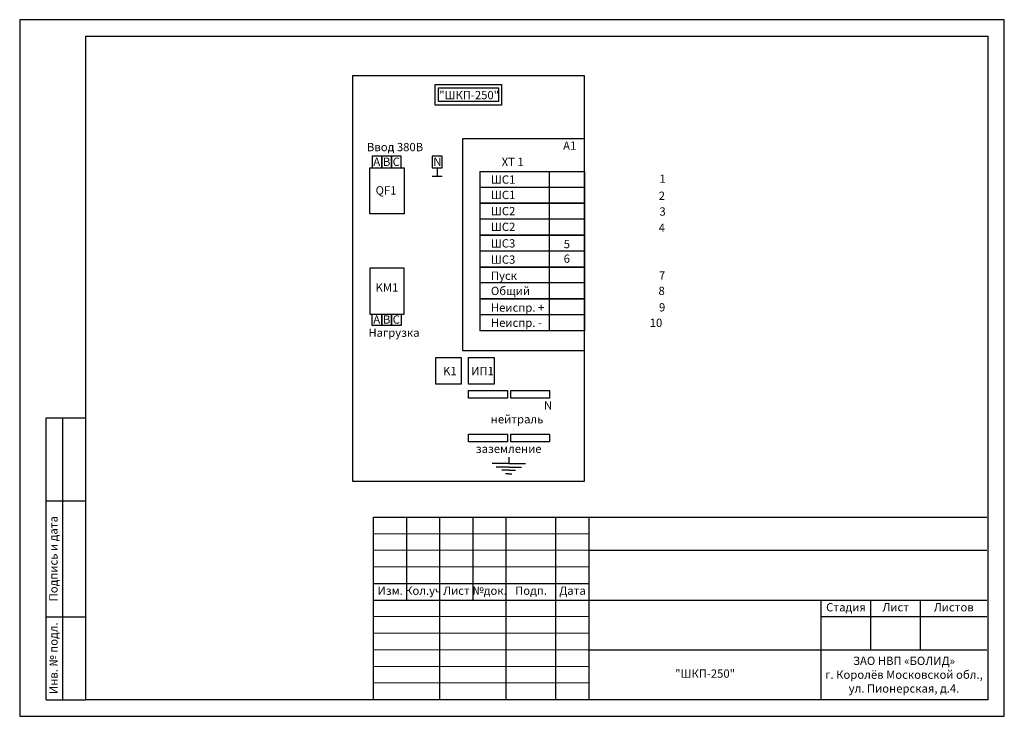
# Model space of a CAD drawing. Units: millimetres. Extents: x 2334 to 2631, y 1367 to 1577.
import ezdxf

# ---------------------------------------------------------------- set-up
doc = ezdxf.new("R2010")
doc.units = ezdxf.units.MM
doc.styles.get("Standard").update_dxf_attribs({"font": 'arial.ttf'})

# ---------------------------------------------------------------- blocks, each defined once
blk = doc.blocks.new('Штамп 1')
at = {"lineweight": 30}
for p, q in [((-18500, 0), (-18500, 5500)), ((-18500, 5500), (0, 5500)), ((-17500, 3000), (-17500, 5500)), ((-16500, 0), (-16500, 5500)), ((-15500, 3000), (-15500, 5500)), ((-14500, 0), (-14500, 5500)), ((-13000, 0), (-13000, 5500)), ((-12000, 0), (-12000, 5500)), ((-12000, 4500), (0, 4500)), ((-18500, 3500), (-12000, 3500)), ((-18500, 3000), (0, 3000)), ((-5000, 0), (-5000, 3000)), ((-3500, 1500), (-3500, 3000)), ((-2000, 1500), (-2000, 3000)), ((-5000, 2500), (0, 2500)), ((-12000, 1500), (0, 1500))]:
    blk.add_line(p, q, dxfattribs=at)
at = {"lineweight": 20}
for p, q in [((-18500, 5000), (-12000, 5000)), ((-18500, 4500), (-12000, 4500)), ((-18500, 4000), (-12000, 4000)), ((-18500, 2500), (-12000, 2500)), ((-18500, 2000), (-12000, 2000)), ((-18500, 1500), (-12000, 1500)), ((-18500, 1000), (-12000, 1000)), ((-18500, 500), (-12000, 500))]:
    blk.add_line(p, q, dxfattribs=at)
at = {"char_height": 250, "attachment_point": 5}
for s, insert, width in [('Изм.', (-18000, 3250), 1000), ('Кол.уч', (-17000, 3250), 1000), ('Лист', (-16000, 3250), 1000), ('№док.', (-15000, 3250), 1000), ('Подп.', (-13750, 3250), 1500), ('Дата', (-12500, 3250), 1000), ('Стадия', (-4250, 2750), 1500), ('Лист', (-2750, 2750), 1500), ('Листов', (-1000, 2750), 2000), ('ЗАО НВП «БОЛИД»\\Pг. Королёв Московской обл.,  \\Pул. Пионерская, д.4.{\\H1.1667x; }', (-2500, 750), 5000)]:
    blk.add_mtext(s, dxfattribs=dict(at, insert=insert, width=width))

msp = doc.modelspace()

# ---------------------------------------------------------------- linework, layer by layer
at = {"linetype": 'Continuous'}
for p, q in [((2458.01, 1529.72), (2460.93, 1529.72)), ((2459.47, 1532.17), (2459.47, 1529.72)), ((2481.06, 1444.96), (2481.06, 1443.11)), ((2481.06, 1443.11), (2476.1, 1443.11)), ((2481.06, 1442.01), (2477.25, 1442.01)), ((2481.06, 1441.02), (2479.02, 1441.02)), ((2481.06, 1443.11), (2486.11, 1443.11)), ((2481.06, 1442.01), (2484.88, 1442.01)), ((2481.06, 1441.02), (2483.1, 1441.02)), ((2481.06, 1439.97), (2480.12, 1439.97)), ((2481.06, 1439.97), (2482.01, 1439.97))]:
    msp.add_line(p, q, dxfattribs=at)
for p, q in [((2472.31, 1531.1), (2503.91, 1531.1)), ((2472.31, 1531.1), (2472.31, 1521.5)), ((2493.24, 1531.1), (2493.24, 1521.5)), ((2493.24, 1531.1), (2493.24, 1521.5)), ((2503.91, 1531.1), (2503.91, 1521.5)), ((2503.91, 1526.3), (2472.31, 1526.3)), ((2503.91, 1521.5), (2472.31, 1521.5)), ((2472.31, 1521.5), (2503.91, 1521.5)), ((2472.31, 1521.5), (2472.31, 1511.9)), ((2493.24, 1521.5), (2493.24, 1511.9)), ((2493.24, 1521.5), (2493.24, 1511.9)), ((2503.91, 1521.5), (2503.91, 1511.9)), ((2503.91, 1516.7), (2472.31, 1516.7)), ((2503.91, 1511.9), (2472.31, 1511.9)), ((2472.31, 1511.9), (2503.91, 1511.9)), ((2472.31, 1511.9), (2472.31, 1502.3)), ((2493.24, 1511.9), (2493.24, 1502.3)), ((2493.24, 1511.9), (2493.24, 1502.3)), ((2503.91, 1511.9), (2503.91, 1502.3)), ((2503.91, 1507.1), (2472.31, 1507.1)), ((2503.91, 1502.3), (2472.31, 1502.3)), ((2472.31, 1502.3), (2503.91, 1502.3)), ((2472.31, 1502.3), (2472.31, 1492.7)), ((2493.24, 1502.3), (2493.24, 1492.7)), ((2493.24, 1502.3), (2493.24, 1492.7)), ((2503.91, 1502.3), (2503.91, 1492.7)), ((2503.91, 1497.5), (2472.31, 1497.5)), ((2472.31, 1492.7), (2503.91, 1492.7)), ((2472.31, 1492.7), (2472.31, 1483.1)), ((2503.91, 1492.7), (2472.31, 1492.7)), ((2493.24, 1492.7), (2493.24, 1483.1)), ((2493.24, 1492.7), (2493.24, 1483.1)), ((2503.91, 1492.7), (2503.91, 1483.1)), ((2503.91, 1487.9), (2472.31, 1487.9)), ((2503.91, 1483.1), (2472.31, 1483.1))]:
    msp.add_line(p, q)
at = {"lineweight": 30}
for p, q in [((2341.54, 1456.86), (2353.54, 1456.86)), ((2341.54, 1371.86), (2341.54, 1456.86)), ((2346.54, 1371.86), (2346.54, 1456.86)), ((2341.54, 1431.86), (2353.54, 1431.86)), ((2341.54, 1396.86), (2353.54, 1396.86)), ((2341.54, 1371.86), (2353.54, 1371.86))]:
    msp.add_line(p, q, dxfattribs=at)
at = {"linetype": 'Continuous'}
for points in [[(2333.54, 1366.86), (2630.54, 1366.86), (2630.54, 1576.86), (2333.54, 1576.86)], [(2503.91, 1559.89), (2433.88, 1559.89), (2433.88, 1437.74), (2503.91, 1437.74)], [(2503.91, 1540.98), (2467.13, 1540.98), (2467.13, 1477.15), (2503.91, 1477.15)], [(2439.9, 1532.17), (2442.82, 1532.17), (2442.82, 1535.68), (2439.9, 1535.68)], [(2442.82, 1532.17), (2445.74, 1532.17), (2445.74, 1535.68), (2442.82, 1535.68)], [(2445.74, 1532.17), (2448.66, 1532.17), (2448.66, 1535.68), (2445.74, 1535.68)], [(2458.01, 1532.17), (2460.93, 1532.17), (2460.93, 1535.68), (2458.01, 1535.68)], [(2439.14, 1532.17), (2449.51, 1532.17), (2449.51, 1518.35), (2439.14, 1518.35)], [(2439.14, 1488.13), (2449.51, 1488.13), (2449.51, 1501.95), (2439.14, 1501.95)], [(2439.9, 1488.13), (2442.82, 1488.13), (2442.82, 1484.62), (2439.9, 1484.62)], [(2442.82, 1488.13), (2445.74, 1488.13), (2445.74, 1484.62), (2442.82, 1484.62)], [(2445.74, 1488.13), (2448.66, 1488.13), (2448.66, 1484.62), (2445.74, 1484.62)], [(2459.06, 1475.02), (2466.73, 1475.02), (2466.73, 1466.98), (2459.06, 1466.98)], [(2468.96, 1475.02), (2476.63, 1475.02), (2476.63, 1466.98), (2468.96, 1466.98)], [(2468.96, 1465.1), (2480.64, 1465.1), (2480.64, 1462.77), (2468.96, 1462.77)], [(2481.64, 1465.1), (2493.32, 1465.1), (2493.32, 1462.77), (2481.64, 1462.77)], [(2468.96, 1451.89), (2480.64, 1451.89), (2480.64, 1449.55), (2468.96, 1449.55)], [(2481.64, 1451.89), (2493.32, 1451.89), (2493.32, 1449.55), (2481.64, 1449.55)]]:
    msp.add_lwpolyline(points, close=True, dxfattribs=at)
at = {"lineweight": 30}
msp.add_lwpolyline([(2353.54, 1371.86), (2353.54, 1571.86), (2625.54, 1571.86), (2625.54, 1371.86)], close=True, dxfattribs=at)
for points in [[(2458.9, 1557.36), (2478.89, 1557.36), (2478.89, 1551.05), (2458.9, 1551.05)], [(2459.92, 1556.32), (2477.93, 1556.32), (2477.93, 1552.17), (2459.92, 1552.17)]]:
    msp.add_lwpolyline(points, close=True)

# ---------------------------------------------------------------- block references
at = {"xscale": 0.01, "yscale": 0.01, "zscale": 0.01}
msp.add_blockref('Штамп 1', (2625.29, 1371.91), dxfattribs=at)

# ---------------------------------------------------------------- texts
at = {"char_height": 2.5}
for s, insert, width, attachment_point in [('"ШКП-250"', (2469.11, 1555.38), 18.0071, 2), ('{\\fArial|b0|i0|c204|p34;Ввод 380В }', (2438.29, 1539.71), 17.2401, 1), ('А1', (2497.46, 1540.13), 13.4059, 1), ('{\\fArial|b0|i0|c204|p34;А }', (2440.2, 1535.28), 2.1139, 1), ('{\\fArial|b0|i0|c0|p34;B\\fArial|b0|i0|c204|p34; }', (2443.12, 1535.28), 2.1139, 1), ('{\\fArial|b0|i0|c0|p34;C\\fArial|b0|i0|c204|p34; }', (2446.04, 1535.28), 2.1139, 1), ('{\\fArial|b0|i0|c0|p34;N\\fArial|b0|i0|c204|p34; }', (2458.32, 1535.28), 2.1139, 1), ('ХТ 1', (2478.92, 1535.23), 13.4059, 1), ('\\pl0;{\\fArial|b0|i0|c204|p34;ШС1 }', (2475.68, 1529.92), 30.3782, 1), ('1', (2528.41, 1530.18), 30.3782, 3), ('{\\fArial|b0|i0|c0|p34;QF1\\fArial|b0|i0|c204|p34; }', (2440.89, 1526.66), 30.3782, 1), ('\\pl0;{\\fArial|b0|i0|c204|p34;ШС1   }', (2475.68, 1525.28), 30.3782, 1), ('2 ', (2528.18, 1525.03), 30.3782, 3), ('\\pl0;{\\fArial|b0|i0|c204|p34;ШС2 }', (2475.68, 1520.4), 30.3782, 1), ('3', (2528.41, 1520.3), 30.3782, 3), ('\\pl0;{\\fArial|b0|i0|c204|p34;ШС2   }', (2475.68, 1515.66), 30.3782, 1), ('4 ', (2528.18, 1515.38), 30.3782, 3), ('\\pl0;{\\fArial|b0|i0|c204|p34;ШС3 }', (2475.68, 1510.68), 30.3782, 1), ('5 ', (2497.64, 1510.48), 30.3782, 1), ('\\pl0;{\\fArial|b0|i0|c204|p34;ШС3   }', (2475.68, 1505.79), 30.3782, 1), ('6', (2497.64, 1506.07), 30.3782, 1), ('{\\fArial|b0|i0|c204|p34;Пуск}', (2475.68, 1500.93), 30.3782, 1), ('7', (2528.27, 1501), 30.3782, 3), ('{\\fArial|b0|i0|c0|p34;KM1\\fArial|b0|i0|c204|p34; }', (2440.89, 1497.37), 30.3782, 1), ('{\\fArial|b0|i0|c204|p34;Общий}', (2475.68, 1496.35), 30.3782, 1), ('8 ', (2528.13, 1496.37), 30.3782, 3), ('{\\fArial|b0|i0|c204|p34;Неиспр. +}', (2475.68, 1491.33), 30.3782, 1), ('9', (2528.27, 1491.4), 30.3782, 3), ('{\\fArial|b0|i0|c204|p34;А }', (2440.2, 1487.73), 2.1139, 1), ('{\\fArial|b0|i0|c0|p34;B\\fArial|b0|i0|c204|p34; }', (2443.12, 1487.73), 2.1139, 1), ('{\\fArial|b0|i0|c0|p34;C\\fArial|b0|i0|c204|p34; }', (2446.04, 1487.73), 2.1139, 1), ('{\\fArial|b0|i0|c204|p34;Неиспр. - }', (2475.68, 1486.75), 30.3782, 1), ('10 ', (2527.36, 1486.72), 30.3782, 3), ('{\\fArial|b0|i0|c204|p34;Нагрузка }', (2438.73, 1483.76), 17.2401, 1), ('{\\fArial|b0|i0|c0|p34;K\\fArial|b0|i0|c204|p34;1 }', (2461.24, 1472.19), 4.5769, 1), ('{\\fArial|b0|i0|c204|p34;ИП1 }', (2469.73, 1472.19), 4.5769, 1), ('\\pi7.63524;N\\P\\pi1.20788;нейтраль ', (2472.61, 1461.83), 17.2401, 1), ('{\\fArial|b0|i0|c204|p34;заземление}', (2471.15, 1448.75), 17.2401, 1), ('"ШКП-250"', (2540.29, 1379.41), 70, 5)]:
    msp.add_mtext(s, dxfattribs=dict(at, insert=insert, width=width, attachment_point=attachment_point))
at = {"char_height": 2.5, "attachment_point": 5, "rotation": 90}
for s, insert, width in [('Подпись и дата', (2344.04, 1414.36), 35), ('Инв. № подл.', (2344.04, 1384.36), 25)]:
    msp.add_mtext(s, dxfattribs=dict(at, insert=insert, width=width))

doc.saveas('drawing.dxf')
